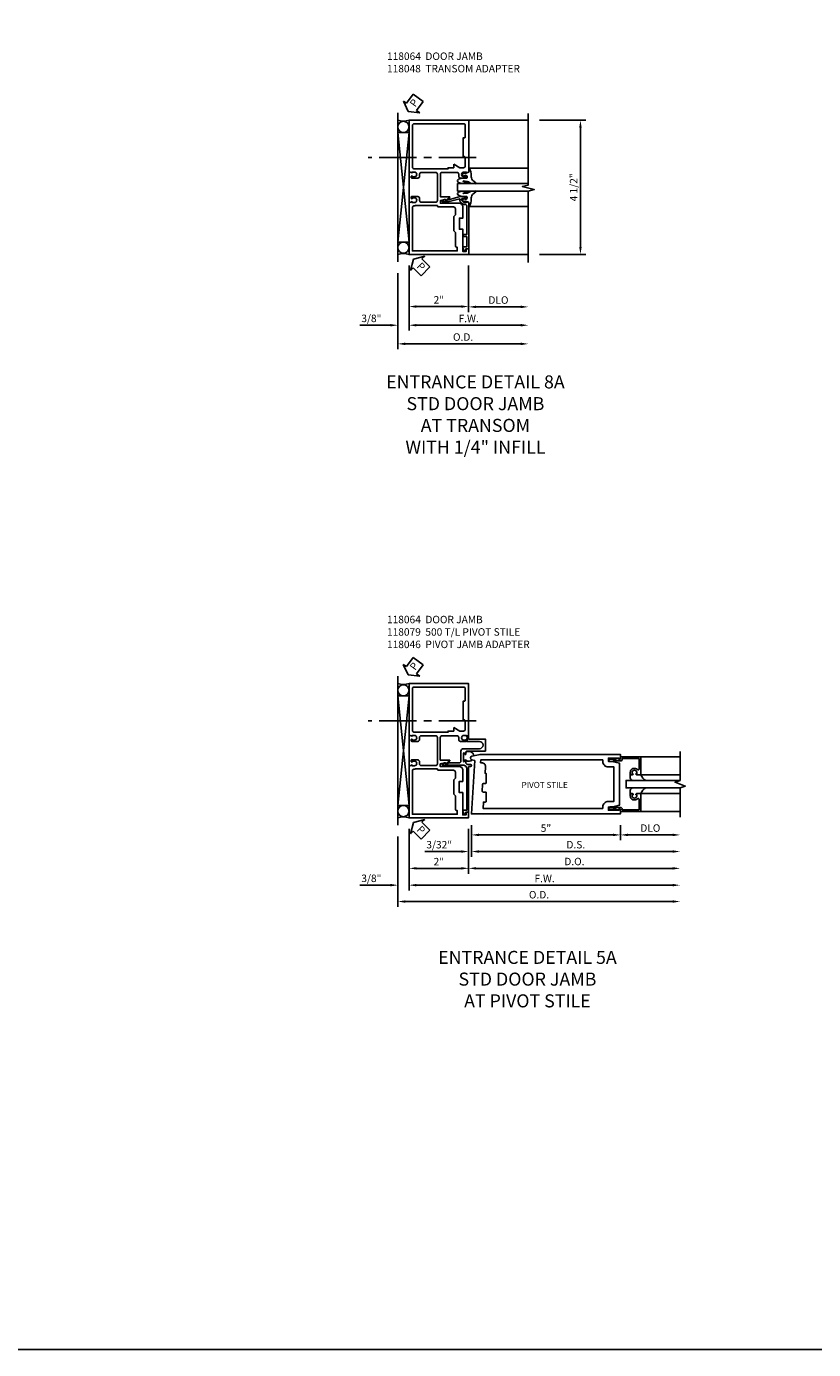
# Model space of a CAD drawing. Units: inches. Extents: x -1 to 138, y 0 to 86.
# Drawn here: x 26 to 52, y 0 to 44 of the extents above; entities that cross this region are included whole.
import ezdxf
from ezdxf.enums import TextEntityAlignment as Align

# ---------------------------------------------------------------- set-up
doc = ezdxf.new("R2010")
doc.units = ezdxf.units.IN
doc.header["$MEASUREMENT"] = 0
doc.linetypes.add('CENTER', pattern=[2, 1.25, -0.25, 0.25, -0.25])
doc.layers.get('0').update_dxf_attribs({"color": 4})
for name, color, linetype in [('CENTER', 1, 'CENTER'), ('DIME', 2, 'Continuous'), ('FORMAT', 7, 'Continuous'), ('POINTS', 7, 'Continuous'), ('TEXT', 3, 'Continuous')]:
    doc.layers.add(name, color=color, linetype=linetype)
doc.styles.get("Standard").update_dxf_attribs({"font": 'arial.ttf'})
doc.dimstyles.new('EXT_ON-OFF', dxfattribs={"dimscale": 2, "dimtxt": 0.125, "dimasz": 0.125, "dimexe": 0.09, "dimexo": 0.1875, "dimgap": 0.05, "dimtad": 3, "dimdec": 5, "dimzin": 3, "dimdsep": 46, "dimlunit": 5, "dimtxsty": 'Standard', "dimcen": 0, "dimse2": 1, "dimazin": 0, "dimtfac": 1, "dimtdec": 5, "dimtofl": 0, "dimtmove": 0, "dimatfit": 0, "dimfxl": 0, "dimfrac": 2, "dimtolj": 1, "dimtzin": 3, "dimarcsym": 0})
doc.dimstyles.new('EXT_ON-ON', dxfattribs={"dimscale": 2, "dimtxt": 0.125, "dimasz": 0.125, "dimexe": 0.09, "dimexo": 0.1875, "dimgap": 0.05, "dimtad": 3, "dimdec": 5, "dimzin": 3, "dimdsep": 46, "dimlunit": 5, "dimtxsty": 'Standard', "dimcen": 0, "dimazin": 0, "dimtfac": 1, "dimtdec": 5, "dimtofl": 0, "dimtmove": 0, "dimatfit": 0, "dimfxl": 0, "dimfrac": 2, "dimtolj": 1, "dimtzin": 3, "dimarcsym": 0})

# ---------------------------------------------------------------- blocks, each defined once
blk = doc.blocks.new('*D117')
at = {"layer": 'DIME', "color": 0, "lineweight": -2}
for p, q in [((-2.437, -0.375), (-2.437, -1.93)), ((-0.437, -0.375), (-0.437, -1.93)), ((-2.187, -1.75), (-0.687, -1.75))]:
    blk.add_line(p, q, dxfattribs=at)
at = {"layer": 'DIME', "color": 0}
for points in [[(-2.187, -1.708), (-2.187, -1.792), (-2.437, -1.75)], [(-0.687, -1.708), (-0.687, -1.792), (-0.437, -1.75)]]:
    blk.add_solid(points, dxfattribs=at)
at = {"layer": 'DIME', "color": 0, "insert": (-1.437, -1.524), "char_height": 0.25, "attachment_point": 5}
blk.add_mtext('\\A1;2"', dxfattribs=at)
blk = doc.blocks.new('*D118')
at = {"layer": 'DIME', "color": 0, "lineweight": -2}
for p, q in [((-0.437, -0.375), (-0.437, -1.941)), ((-0.187, -1.761), (1.313, -1.761))]:
    blk.add_line(p, q, dxfattribs=at)
at = {"layer": 'DIME', "color": 0}
for points in [[(-0.187, -1.719), (-0.187, -1.803), (-0.437, -1.761)], [(1.313, -1.719), (1.313, -1.803), (1.563, -1.761)]]:
    blk.add_solid(points, dxfattribs=at)
at = {"layer": 'DIME', "color": 0, "insert": (0.563, -1.532), "char_height": 0.25, "attachment_point": 5}
blk.add_mtext('\\A1;DLO', dxfattribs=at)
blk = doc.blocks.new('*D119')
at = {"layer": 'DIME', "color": 0, "lineweight": -2}
for p, q in [((-2.812, -0.625), (-2.812, -3.182)), ((-2.562, -3.002), (1.313, -3.002))]:
    blk.add_line(p, q, dxfattribs=at)
at = {"layer": 'DIME', "color": 0}
for points in [[(-2.562, -2.96), (-2.562, -3.044), (-2.812, -3.002)], [(1.313, -2.96), (1.313, -3.044), (1.563, -3.002)]]:
    blk.add_solid(points, dxfattribs=at)
at = {"layer": 'DIME', "color": 0, "insert": (-0.624, -2.773), "char_height": 0.25, "attachment_point": 5}
blk.add_mtext('\\A1;O.D.', dxfattribs=at)
blk = doc.blocks.new('*D120')
at = {"layer": 'DIME', "color": 0, "lineweight": -2}
for p, q in [((-2.437, -0.375), (-2.437, -2.556)), ((-2.187, -2.376), (1.313, -2.376))]:
    blk.add_line(p, q, dxfattribs=at)
at = {"layer": 'DIME', "color": 0}
for points in [[(-2.187, -2.335), (-2.187, -2.418), (-2.437, -2.376)], [(1.313, -2.335), (1.313, -2.418), (1.563, -2.376)]]:
    blk.add_solid(points, dxfattribs=at)
at = {"layer": 'DIME', "color": 0, "insert": (-0.437, -2.151), "char_height": 0.25, "attachment_point": 5}
blk.add_mtext('\\A1;F.W.', dxfattribs=at)
blk = doc.blocks.new('*D121')
at = {"layer": 'DIME', "color": 0, "lineweight": -2}
for p, q in [((1.938, 4.5), (3.493, 4.5)), ((3.313, 0.25), (3.313, 4.25)), ((1.938, 0), (3.493, 0))]:
    blk.add_line(p, q, dxfattribs=at)
at = {"layer": 'DIME', "color": 0}
for points in [[(3.272, 4.25), (3.355, 4.25), (3.313, 4.5)], [(3.272, 0.25), (3.355, 0.25), (3.313, 0)]]:
    blk.add_solid(points, dxfattribs=at)
at = {"layer": 'DIME', "color": 0, "insert": (3.084, 2.25), "char_height": 0.25, "attachment_point": 5, "rotation": 90}
blk.add_mtext('\\A1;4 1/2"', dxfattribs=at)
blk = doc.blocks.new('B118064')
for points in [[(-0.765, 1.811), (-0.635, 1.907, 0.723584), (-0.644, 1.936), (-0.95, 1.936), (-0.95, 2.688, -0.414214), (-0.888, 2.75), (-0.394, 2.75, -0.414214), (-0.332, 2.688), (-0.332, 2.624, 0.414214), (-0.27, 2.562), (-0.07, 2.562, 0.414214), (-0.05, 2.582), (-0.05, 2.611, 0.414214), (-0.07, 2.631), (-0.082, 2.631), (-0.082, 2.602), (-0.159, 2.602, -1), (-0.159, 2.76), (-0.082, 2.76), (-0.082, 2.731), (0, 2.759), (0, 4.5), (-2, 4.5), (-2, 2.767), (-1.898, 2.731), (-1.898, 2.76), (-1.821, 2.76, -1), (-1.821, 2.602), (-1.898, 2.602), (-1.898, 2.631), (-1.91, 2.631, 0.414214), (-1.93, 2.611), (-1.93, 2.582, 0.414214), (-1.91, 2.562), (-1.71, 2.562, 0.414214), (-1.648, 2.624), (-1.648, 2.688, -0.414214), (-1.586, 2.75), (-1.112, 2.75, -0.414214), (-1.05, 2.688), (-1.05, 1.812, -0.414214), (-1.112, 1.75), (-1.586, 1.75, -0.414214), (-1.648, 1.812), (-1.648, 1.876, 0.414214), (-1.71, 1.938), (-1.91, 1.938, 0.414214), (-1.93, 1.918), (-1.93, 1.889, 0.414214), (-1.91, 1.869), (-1.898, 1.869), (-1.898, 1.898), (-1.821, 1.898, -1), (-1.821, 1.74), (-1.898, 1.74), (-1.898, 1.769), (-2, 1.733), (-2, 0), (0, 0), (0, 0.188), (-0.086, 0.188), (-0.086, 0.094), (-0.195, 0.094), (-0.195, 0.843), (-0.313, 0.843), (-0.313, 1.218), (-0.195, 1.218), (-0.195, 1.593, 0.414214), (-0.32, 1.718), (-0.95, 1.718), (-0.95, 1.806), (-0.813, 1.843), (-0.781, 1.843), (-0.781, 1.811)], [(-0.5, 3.026), (-0.292, 2.906), (-0.177, 2.906, 0.414214), (-0.115, 2.968), (-0.115, 3.249, 0.414214), (-0.147, 3.281), (-0.188, 3.281), (-0.188, 3.906), (-0.147, 3.906, 0.414214), (-0.115, 3.938), (-0.115, 4.323, 0.414214), (-0.177, 4.385), (-1.823, 4.385, 0.414214), (-1.885, 4.323), (-1.885, 2.92, 0.414214), (-1.84, 2.875), (-1.84, 2.875, -0.080794), (-1.779, 2.865), (-0.688, 2.865), (-0.688, 2.906), (-0.5, 2.906)], [(-0.499, 0.787), (-0.499, 1.268), (-0.445, 1.322), (-0.445, 1.531, 0.414214), (-0.507, 1.593), (-1.019, 1.593, -0.414214), (-1.05, 1.624), (-1.05, 1.635), (-1.779, 1.635, -0.080794), (-1.84, 1.625), (-1.84, 1.625, 0.414214), (-1.885, 1.58), (-1.885, 0.115), (-0.382, 0.115), (-0.382, 0.24), (-0.383, 0.24, -0.414214), (-0.445, 0.302), (-0.445, 0.733)]]:
    blk.add_lwpolyline(points, format="xyb", close=True)
blk = doc.blocks.new('B118048')
blk.add_lwpolyline([(-0.871, 1.762), (-0.699, 1.762), (-0.301, 1.869), (-0.301, 1.788), (-0.216, 1.703, 0.198912), (-0.155, 1.678), (-0.124, 1.678, -0.414214), (-0.062, 1.616), (-0.062, 0.662), (-0.157, 0.662, 1), (-0.157, 0.6), (-0.062, 0.6), (-0.062, 0.25), (-0.163, 0.25, 0.554309), (-0.191, 0.205), (-0.144, 0.11), (-0.094, 0.11), (-0.094, 0.188), (0, 0.188), (0, 1.74), (-0.083, 1.769), (-0.083, 1.74), (-0.155, 1.74, -0.198912), (-0.172, 1.747), (-0.238, 1.814), (-0.238, 1.856, -0.354119), (-0.223, 1.876), (-0.12, 1.898), (-0.083, 1.898), (-0.083, 1.869), (-0.071, 1.869, 0.414214), (-0.051, 1.889), (-0.051, 1.918, 0.409111), (-0.07, 1.938), (-0.281, 1.938), (-0.751, 1.812), (-0.781, 1.812), (-0.781, 1.837), (-0.801, 1.837), (-0.879, 1.792, 0.767327)], format="xyb", close=True)
blk = doc.blocks.new('B027074-M')
blk.add_lwpolyline([(0.062, 0.144), (0.035, 0.149), (0.069, 0.257), (0.13, 0.261), (0.205, 0.259), (0.195, 0.29, 0.12571), (-0.037, 0.341, -0.226084), (-0.19, 0.391), (-0.286, 0.502, 0.644976), (-0.312, 0.49), (-0.31, 0.361, 0.151869), (-0.294, 0.316), (-0.255, 0.257, -0.029345), (-0.238, 0.205), (-0.221, 0.083, -0.653812), (-0.241, 0.076), (-0.285, 0.241, 0.888636), (-0.31, 0.239), (-0.31, 0.105, 0.064205), (-0.268, -0.084, 0.689636), (-0.165, -0.084, 0.070356), (-0.124, 0.105), (-0.124, 0.201), (-0.051, 0.201), (-0.029, 0.147), (-0.068, 0.142), (-0.034, 0.106), (-0.065, 0.084), (-0.004, 0.03), (0.052, 0.096), (0.027, 0.106)], format="xyb", close=True)
blk = doc.blocks.new('*D122')
at = {"layer": 'DIME', "color": 0, "lineweight": -2}
for p, q in [((-2.437, -0.375), (-2.437, -2.556)), ((-2.812, -0.625), (-2.812, -2.556)), ((-3.062, -2.376), (-4.09, -2.376)), ((-2.187, -2.376), (-1.937, -2.376))]:
    blk.add_line(p, q, dxfattribs=at)
at = {"layer": 'DIME', "color": 0}
for points in [[(-3.062, -2.335), (-3.062, -2.418), (-2.812, -2.376)], [(-2.187, -2.335), (-2.187, -2.418), (-2.437, -2.376)]]:
    blk.add_solid(points, dxfattribs=at)
at = {"layer": 'DIME', "color": 0, "insert": (-3.701, -2.147), "char_height": 0.25, "attachment_point": 5}
blk.add_mtext('\\A1;3/8"', dxfattribs=at)
blk = doc.blocks.new('PSEAL2')
at = {"layer": 'TEXT', "color": 7}
for p, q in [((0.196, 0.338), (0, 0)), ((0.196, -0.338), (0, 0)), ((0.196, 0.21), (0.196, 0.338)), ((0.575, 0.21), (0.196, 0.21)), ((0.575, 0.21), (0.575, -0.21)), ((0.196, -0.21), (0.196, -0.338)), ((0.575, -0.21), (0.196, -0.21))]:
    blk.add_line(p, q, dxfattribs=at)
at = {"layer": 'TEXT', "color": 3}
blk.add_text('P', height=0.25, dxfattribs=at).set_placement((0.247, -0.116))
blk = doc.blocks.new('*D149')
at = {"layer": 'DIME', "color": 0, "lineweight": -2}
for p, q in [((-2, -0.375), (-2, -1.879)), ((0, -0.375), (0, -1.879)), ((-1.75, -1.699), (-0.25, -1.699))]:
    blk.add_line(p, q, dxfattribs=at)
at = {"layer": 'DIME', "color": 0}
for points in [[(-1.75, -1.657), (-1.75, -1.74), (-2, -1.699)], [(-0.25, -1.657), (-0.25, -1.74), (0, -1.699)]]:
    blk.add_solid(points, dxfattribs=at)
at = {"layer": 'DIME', "color": 0, "insert": (-1, -1.473), "char_height": 0.25, "attachment_point": 5}
blk.add_mtext('\\A1;2"', dxfattribs=at)
blk = doc.blocks.new('*D143')
at = {"layer": 'DIME', "color": 0, "lineweight": -2}
for p, q in [((0, -0.375), (0, -1.315)), ((0.093, -0.25), (0.093, -1.315)), ((-0.25, -1.135), (-1.473, -1.135)), ((0.343, -1.135), (0.593, -1.135))]:
    blk.add_line(p, q, dxfattribs=at)
at = {"layer": 'DIME', "color": 0}
for points in [[(-0.25, -1.093), (-0.25, -1.176), (0, -1.135)], [(0.343, -1.093), (0.343, -1.176), (0.093, -1.135)]]:
    blk.add_solid(points, dxfattribs=at)
at = {"layer": 'DIME', "color": 0, "insert": (-0.987, -0.905), "char_height": 0.25, "attachment_point": 5}
blk.add_mtext('\\A1;3/32"', dxfattribs=at)
blk = doc.blocks.new('*D144')
at = {"layer": 'DIME', "color": 0, "lineweight": -2}
for p, q in [((0.093, -0.25), (0.093, -1.315)), ((0.343, -1.135), (6.846, -1.135))]:
    blk.add_line(p, q, dxfattribs=at)
at = {"layer": 'DIME', "color": 0}
for points in [[(0.343, -1.093), (0.343, -1.176), (0.093, -1.135)], [(6.846, -1.093), (6.846, -1.176), (7.096, -1.135)]]:
    blk.add_solid(points, dxfattribs=at)
at = {"layer": 'DIME', "color": 0, "insert": (3.595, -0.905), "char_height": 0.25, "attachment_point": 5}
blk.add_mtext('\\A1;D.S.', dxfattribs=at)
blk = doc.blocks.new('*D145')
at = {"layer": 'DIME', "color": 0, "lineweight": -2}
for p, q in [((0, -0.375), (0, -1.879)), ((0.25, -1.699), (6.846, -1.699))]:
    blk.add_line(p, q, dxfattribs=at)
at = {"layer": 'DIME', "color": 0}
for points in [[(0.25, -1.657), (0.25, -1.74), (0, -1.699)], [(6.846, -1.657), (6.846, -1.74), (7.096, -1.699)]]:
    blk.add_solid(points, dxfattribs=at)
at = {"layer": 'DIME', "color": 0, "insert": (3.548, -1.469), "char_height": 0.25, "attachment_point": 5}
blk.add_mtext('\\A1;D.O.', dxfattribs=at)
blk = doc.blocks.new('*D146')
at = {"layer": 'DIME', "color": 0, "lineweight": -2}
for p, q in [((-2.375, -0.625), (-2.375, -2.992)), ((-2.125, -2.812), (6.846, -2.812))]:
    blk.add_line(p, q, dxfattribs=at)
at = {"layer": 'DIME', "color": 0}
for points in [[(-2.125, -2.771), (-2.125, -2.854), (-2.375, -2.812)], [(6.846, -2.771), (6.846, -2.854), (7.096, -2.812)]]:
    blk.add_solid(points, dxfattribs=at)
at = {"layer": 'DIME', "color": 0, "insert": (2.36, -2.583), "char_height": 0.25, "attachment_point": 5}
blk.add_mtext('\\A1;O.D.', dxfattribs=at)
blk = doc.blocks.new('*D147')
at = {"layer": 'DIME', "color": 0, "lineweight": -2}
for p, q in [((-2, -0.375), (-2, -2.443)), ((-1.75, -2.263), (6.846, -2.263))]:
    blk.add_line(p, q, dxfattribs=at)
at = {"layer": 'DIME', "color": 0}
for points in [[(-1.75, -2.221), (-1.75, -2.304), (-2, -2.263)], [(6.846, -2.221), (6.846, -2.304), (7.096, -2.263)]]:
    blk.add_solid(points, dxfattribs=at)
at = {"layer": 'DIME', "color": 0, "insert": (2.548, -2.038), "char_height": 0.25, "attachment_point": 5}
blk.add_mtext('\\A1;F.W.', dxfattribs=at)
blk = doc.blocks.new('B118046')
blk.add_lwpolyline([(-0.191, 0.205, -0.554309), (-0.163, 0.25), (-0.062, 0.25), (-0.062, 1.638, 0.414214), (-0.187, 1.763), (-0.871, 1.763, -0.767327), (-0.879, 1.793), (-0.801, 1.838), (-0.781, 1.838), (-0.781, 1.813), (-0.703, 1.813), (-0.663, 1.841), (-0.321, 1.841, 0.414214), (-0.259, 1.903), (-0.259, 2.236, -0.414214), (-0.181, 2.314), (0.359, 2.314, 1), (0.359, 2.56), (-0.05, 2.56), (-0.05, 2.71, -0.320103), (-0.03, 2.738), (0, 2.749), (0, 2.64), (0.562, 2.64), (0.562, 2.234), (-0.063, 2.234, 0.414214), (-0.094, 2.203), (-0.094, 2.135, -1), (-0.128, 2.135), (-0.128, 2.153, 1), (-0.174, 2.153), (-0.174, 1.903, 1), (-0.128, 1.903), (-0.128, 1.921, -1), (-0.094, 1.921), (-0.094, 1.85, 0.414214), (-0.032, 1.788), (0.064, 1.788, -1), (0.064, 1.717), (0, 1.717), (0, 0.188), (-0.094, 0.188), (-0.094, 0.11), (-0.144, 0.11), (-0.191, 0.205)], format="xyb")
blk = doc.blocks.new('*D148')
at = {"layer": 'DIME', "color": 0, "lineweight": -2}
for p, q in [((-2, -0.375), (-2, -2.443)), ((-2.625, -2.263), (-3.653, -2.263)), ((-1.75, -2.263), (-1.5, -2.263))]:
    blk.add_line(p, q, dxfattribs=at)
at = {"layer": 'DIME', "color": 0}
for points in [[(-2.625, -2.221), (-2.625, -2.304), (-2.375, -2.263)], [(-1.75, -2.221), (-1.75, -2.304), (-2, -2.263)]]:
    blk.add_solid(points, dxfattribs=at)
at = {"layer": 'DIME', "color": 0, "insert": (-3.264, -2.033), "char_height": 0.25, "attachment_point": 5}
blk.add_mtext('\\A1;3/8"', dxfattribs=at)
blk = doc.blocks.new('*D139')
at = {"layer": 'DIME', "color": 0, "lineweight": -2}
for p, q in [((5.094, -0.25), (5.094, -0.757)), ((5.344, -0.577), (6.846, -0.577))]:
    blk.add_line(p, q, dxfattribs=at)
at = {"layer": 'DIME', "color": 0}
for points in [[(5.344, -0.535), (5.344, -0.619), (5.094, -0.577)], [(6.846, -0.535), (6.846, -0.619), (7.096, -0.577)]]:
    blk.add_solid(points, dxfattribs=at)
at = {"layer": 'DIME', "color": 0, "insert": (6.095, -0.348), "char_height": 0.25, "attachment_point": 5}
blk.add_mtext('\\A1;DLO', dxfattribs=at)
blk = doc.blocks.new('*D140')
at = {"layer": 'DIME', "color": 0, "lineweight": -2}
for p, q in [((0.094, -0.25), (0.094, -0.757)), ((5.094, -0.25), (5.094, -0.757)), ((0.344, -0.577), (4.844, -0.577))]:
    blk.add_line(p, q, dxfattribs=at)
at = {"layer": 'DIME', "color": 0}
for points in [[(0.344, -0.535), (0.344, -0.619), (0.094, -0.577)], [(4.844, -0.535), (4.844, -0.619), (5.094, -0.577)]]:
    blk.add_solid(points, dxfattribs=at)
at = {"layer": 'DIME', "color": 0, "insert": (2.594, -0.35), "char_height": 0.25, "attachment_point": 5}
blk.add_mtext('\\A1;5"', dxfattribs=at)
blk = doc.blocks.new('B118013')
blk.add_lwpolyline([(0, 0), (0, -0.062), (-0.02, -0.062), (-0.02, -0.094), (0, -0.169), (0, -0.35, 0.956228), (0.078, -0.35), (0.078, -0.25), (0.062, -0.25), (0.062, 0, 0.414214), (0, 0.062), (-0.017, 0.062), (-0.017, 0.626), (0.335, 0.626, -0.68096), (0.356, 0.571, 0.678541), (0.453, 0.329), (0.53, 0.329), (0.53, 0.392, 0.409635), (0.499, 0.422), (0.491, 0.422), (0.491, 0.391), (0.453, 0.391, -1), (0.453, 0.547), (0.491, 0.547), (0.491, 0.516), (0.499, 0.516, 0.414442), (0.53, 0.547), (0.53, 0.688), (-0.079, 0.688), (-0.079, 0)], format="xyb", close=True)
blk = doc.blocks.new('B027563')
blk.add_line((0.098, 0.359), (0.019, 0.359))
for centre, radius, start, end in [((0.019, 0.339), 0.02, 90.0301, 180), ((0.098, 0.27), 0.0891, 0, 90), ((-0.091, -0.291), 0.305, 24.1985, 72.6703)]:
    blk.add_arc(centre, radius, start, end)
blk = doc.blocks.new('S118GT05')
at = {"linetype": 'Continuous'}
for p, q in [((0.688, 1.765), (1.999, 1.765)), ((0.688, 1.156), (1.999, 1.156)), ((0.688, 0.53), (1.999, 0.53)), ((0.688, -0.078), (1.999, -0.078))]:
    blk.add_line(p, q, dxfattribs=at)
blk.add_lwpolyline([(2, 0.718), (0.188, 0.718), (0.188, 0.968), (2, 0.968)], dxfattribs=at)
for name, p, rotation in [('B118013', (0, 1.686), 270), ('B027563', (0.688, 0.53), 90)]:
    blk.add_blockref(name, p, dxfattribs=dict(at, rotation=rotation))
at = {"linetype": 'Continuous', "xscale": -1}
for name, p, rotation in [('B027563', (0.688, 1.156), 90), ('B118013', (0, 0), 270)]:
    blk.add_blockref(name, p, dxfattribs=dict(at, rotation=rotation))
blk = doc.blocks.new('B118079')
for points in [[(5.047, 1.968), (5.047, 2), (4.688, 2), (4.688, 1.891), (4.813, 1.891), (5.062, 1.825), (5.062, 0.425), (4.813, 0.359), (4.688, 0.359), (4.688, 0.25), (5.047, 0.25), (5.047, 0.282), (5.094, 0.282), (5.094, 0.125), (0.093, 0.125), (0.203, 1.919), (0.107, 1.946, -0.781286), (0.111, 2.067), (0.385, 2.125), (5.094, 2.125), (5.094, 1.968)], [(4.688, 1.703), (4.874, 1.703), (4.874, 0.547), (4.688, 0.547, 0.414214), (4.5, 0.359), (4.5, 0.313), (0.482, 0.313), (0.495, 0.526), (0.562, 0.526, 0.414214), (0.593, 0.557), (0.593, 0.83, 0.414214), (0.562, 0.861), (0.486, 0.861, -0.432221), (0.455, 0.894), (0.469, 1.119, -0.396433), (0.5, 1.148), (0.562, 1.148, 0.414214), (0.593, 1.179), (0.593, 1.474, 0.414214), (0.577, 1.49), (0.554, 1.49), (0.567, 1.711, 0.432221), (0.442, 1.844), (0.4, 1.844), (0.407, 1.937), (4.5, 1.937), (4.5, 1.891, 0.414214)]]:
    blk.add_lwpolyline(points, format="xyb", close=True)
blk = doc.blocks.new('S118VS10')
for p, q in [((-2.811554, 4.75), (-2.811554, -0.25)), ((-0.436554, 4.5), (1.563446, 4.5)), ((-2.436554, 4.088655), (-2.811554, 4.088655)), ((-2.811554, 0.413268), (-2.436554, 4.088655)), ((-2.811554, 4.088655), (-2.436554, 0.413268)), ((-2.436554, 4.088655), (-2.436554, 0.413268)), ((-0.436554, 2.889438), (1.563446, 2.889438)), ((1.563446, 2.3753), (-0.811554, 2.3753)), ((1.563446, 2.1253), (-0.811554, 2.1253)), ((-0.436554, 1.611162), (1.563446, 1.611162)), ((-2.436554, 0.413268), (-2.811554, 0.413268)), ((1.563446, 0), (-0.436554, 0))]:
    blk.add_line(p, q)
at = {"linetype": 'Continuous'}
blk.add_line((-0.811554, 2.1253), (-0.811554, 2.3753), dxfattribs=at)
blk.add_lwpolyline([(1.563446, 4.726), (1.563446, 2.326013), (1.363456, 2.27599), (1.763436, 2.17601), (1.563446, 2.126013), (1.563446, -0.274)])
for centre in [(-2.624054, 4.276155), (-2.624054, 0.225768)]:
    blk.add_circle(centre, 0.1875)
for centre, start, end in [((-2.624054, 5.15873), 254.1572836, 285.8427164), ((-2.624054, -0.66073), 74.1572836, 105.8427164)]:
    blk.add_arc(centre, 0.686819, start, end)
at = {"layer": 'CENTER'}
blk.add_line((-0.186554, 3.25), (-3.811554, 3.25), dxfattribs=at)
at = {"layer": 'POINTS'}
blk.add_point((-2.436554, 0), dxfattribs=at)
for p, rotation in [((-2.468485, 4.788471), 54.26720709915605), ((-2.289503, -0.163985), 315.0000000000003)]:
    blk.add_blockref('PSEAL2', p, dxfattribs=dict(rotation=rotation))
for name in ['B118064', 'B118048']:
    blk.add_blockref(name, (-0.436554, 0))
at = {"linetype": 'Continuous', "xscale": -1, "rotation": 270}
blk.add_blockref('B027074-M', (-0.695054, 2.684084), dxfattribs=at)
at = {"linetype": 'Continuous', "rotation": 270}
blk.add_blockref('B027074-M', (-0.695054, 1.816516), dxfattribs=at)
at = {"layer": 'DIME'}
for base, p1, p2, angle, picture, middle in [((3.313446, 4.5), (1.563446, 0), (1.563446, 4.5), 90, '*D121', (3.084182, 2.25)), ((-0.436554, -1.75), (-2.436554, 0), (-0.436554, 0), 0, '*D117', (-1.436554, -1.524488)), ((-2.811554, -2.37642), (-2.436554, 0), (-2.811554, -0.25), 0, '*D122', (-3.700777, -2.147071))]:
    dim = blk.add_linear_dim(base=base, p1=p1, p2=p2, angle=angle, dimstyle='EXT_ON-ON', override={"dimpost": '"'}, dxfattribs=at)
    dim.commit()
    dim.dimension.update_dxf_attribs({"geometry": picture, "text_midpoint": middle})
for base, p1, text, picture, middle in [((1.563446, -2.37642), (-2.436554, 0), 'F.W.', '*D120', (-0.436554, -2.15142)), ((1.563446, -1.760916), (-0.436554, 0), 'DLO', '*D118', (0.563446, -1.531567)), ((1.563446, -3.001984), (-2.811554, -0.25), 'O.D.', '*D119', (-0.624054, -2.772635))]:
    dim = blk.add_linear_dim(base=base, p1=p1, p2=(1.563446, -0.274), angle=0, text=text, dimstyle='EXT_ON-OFF', override={"dimpost": '"'}, dxfattribs=at)
    dim.commit()
    dim.dimension.update_dxf_attribs({"geometry": picture, "text_midpoint": middle})
blk = doc.blocks.new('S118VS01')
for p, q in [((-2.375, 4.75), (-2.375, -0.25)), ((-2.00048, 4.086712), (-2.375, 4.086712)), ((-2.375, 0.40921), (-2.00048, 4.086712)), ((-2.375, 4.086712), (-2.00048, 0.40921)), ((-2.00048, 4.086712), (-2.00048, 0.40921)), ((-0.781, 1.838), (-0.781, 1.813)), ((-2.00048, 0.40921), (-2.375, 0.40921))]:
    blk.add_line(p, q)
for centre in [(-2.18774, 4.274084), (-2.187934, 0.221838)]:
    blk.add_circle(centre, 0.187372)
for centre, radius, start, end in [((-2.18774, 5.110143), 0.638233, 252.9381387, 287.0618613), ((0.013194, 2.056077), 0.164749, 8.5330646, 130.8108209), ((0.013194, 2.056077), 0.164749, 228.0536498, 315.1623635), ((-2.18773, -0.584213), 0.613494, 72.2266868, 107.7733132)]:
    blk.add_arc(centre, radius, start, end)
at = {"layer": 'CENTER'}
blk.add_line((0.25, 3.25), (-3.375, 3.25), dxfattribs=at)
at = {"layer": 'POINTS'}
blk.add_point((-2, 0), dxfattribs=at)
for name in ['B118064', 'B118046']:
    blk.add_blockref(name, (-0.00048, 0))
at = {"layer": 'TEXT'}
for p, rotation in [((-2.03193, 4.788471), 54.26720709915609), ((-1.852949, -0.163985), 315)]:
    blk.add_blockref('PSEAL2', p, dxfattribs=dict(at, rotation=rotation))
at = {"layer": 'DIME'}
for base, p1, text, picture, middle in [((7.095845, -2.812359), (-2.375, -0.25), 'O.D.', '*D146', (2.360423, -2.583011)), ((7.095845, -2.262546), (-2, 0), 'F.W.', '*D147', (2.547923, -2.037546)), ((7.095845, -1.698634), (-0.00048, 0), 'D.O.', '*D145', (3.547683, -1.469286)), ((7.095845, -1.134723), (0.09327, 0.125), 'D.S.', '*D144', (3.594558, -0.905459))]:
    dim = blk.add_linear_dim(base=base, p1=p1, p2=(7.095845, 0.025855), text=text, dimstyle='EXT_ON-OFF', override={"dimpost": '"'}, dxfattribs=at)
    dim.commit()
    dim.dimension.update_dxf_attribs({"geometry": picture, "text_midpoint": middle})
for base, p1, p2, dimstyle, override, picture, middle in [((-0.00048, -1.134723), (0.09327, 0.125), (-0.00048, 0), 'EXT_ON-ON', {"dimdec": 5, "dimpost": '"'}, '*D143', (-0.98682, -0.905374)), ((-2.375, -2.262546), (-2.00048, 0), (-2.375, -0.25), 'EXT_ON-OFF', {"dimpost": '"'}, '*D148', (-3.264222, -2.033197)), ((-0.00048, -1.698634), (-2.00048, 0), (-0.00048, 0), 'EXT_ON-ON', {"dimpost": '"'}, '*D149', (-1.00048, -1.473123))]:
    dim = blk.add_linear_dim(base=base, p1=p1, p2=p2, dimstyle=dimstyle, override=override, dxfattribs=at)
    dim.commit()
    dim.dimension.update_dxf_attribs({"geometry": picture, "text_midpoint": middle})
blk = doc.blocks.new('S118VS502')
blk.add_line((0.000014, -0.000008), (0, 0))
at = {"linetype": 'Continuous'}
blk.add_lwpolyline([(7.096307, 2.226492), (7.096307, 1.249992), (6.924589, 1.187492), (7.268024, 1.062492), (7.096307, 0.999992), (7.096307, 0.023492)], dxfattribs=at)
for name, p in [('B118079', (0.000014, -0.000008)), ('S118GT05', (5.093764, 0.281992))]:
    blk.add_blockref(name, p)
at = {"layer": 'TEXT'}
blk.add_text('PIVOT STILE', height=0.2, dxfattribs=at).set_placement((2.551014, 1.075168), align=Align.MIDDLE)
at = {"layer": 'DIME'}
dim = blk.add_linear_dim(base=(5.09375, -0.576893), p1=(0.09375, 0.124992), p2=(5.09375, 0.12534), dimstyle='EXT_ON-ON', override={"dimpost": '"', "dimadec": 5}, dxfattribs=at)
dim.commit()
dim.dimension.update_dxf_attribs({"geometry": '*D140', "text_midpoint": (2.59375, -0.349761)})
dim = blk.add_linear_dim(base=(7.096307, -0.576893), p1=(5.09375, 0.12534), p2=(7.096307, 0.025847), text='DLO', dimstyle='EXT_ON-OFF', override={"dimpost": '"'}, dxfattribs=at)
dim.commit()
dim.dimension.update_dxf_attribs({"geometry": '*D139', "text_midpoint": (6.095028, -0.347544)})

msp = doc.modelspace()

# ---------------------------------------------------------------- linework, layer by layer
at = {"layer": 'FORMAT'}
msp.add_lwpolyline([(138.161863, -0.491505), (-0.593999, -0.491505), (-0.593999, 86.357044)], dxfattribs=at)

# ---------------------------------------------------------------- block references
for name, p in [('S118VS10', (41.084886, 36.246944)), ('S118VS01', (40.647852, 17.349399)), ('S118VS502', (40.647358, 17.349407))]:
    msp.add_blockref(name, p)

# ---------------------------------------------------------------- texts
at = {"layer": 'TEXT'}
for s, insert, char_height, width, attachment_point in [('118064  DOOR JAMB\\P118048  TRANSOM ADAPTER   ', (37.908463, 43.020297), 0.25, 6.22267569, 1), ('\\A1;ENTRANCE DETAIL 8A\\PSTD DOOR JAMB \\PAT TRANSOM\\PWITH 1/4" INFILL', (40.875192, 32.187827), 0.4375, 11.15596225, 2), ('118064  DOOR JAMB\\P118079  500 T/L PIVOT STILE\\P118046  PIVOT JAMB ADAPTER\\P   ', (37.907503, 24.122802), 0.25, 6.22267569, 1), ('ENTRANCE DETAIL 5A{\\C2;\\P}STD DOOR JAMB \\PAT PIVOT STILE', (42.620621, 12.88291), 0.4375, 11.91800541, 2)]:
    msp.add_mtext(s, dxfattribs=dict(at, insert=insert, char_height=char_height, width=width, attachment_point=attachment_point))

doc.saveas('drawing.dxf')
